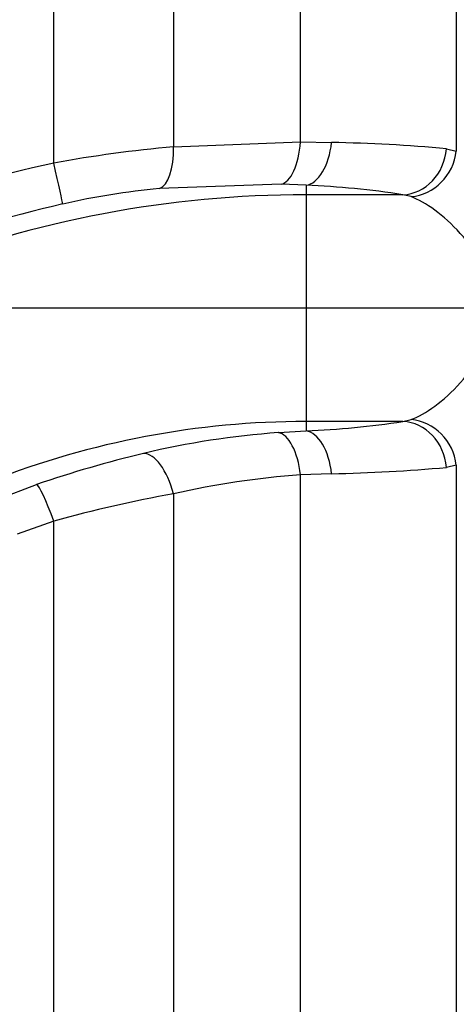
# Paper-space layout 'Sheet1' of a CAD drawing. Units: millimetres. Extents: x -22 to 210, y -8 to 297.
# Drawn here: x 75 to 77, y 113 to 119 of the extents above; entities that cross this region are included whole.
import ezdxf
from ezdxf.lldxf.tags import DXFTag

# ---------------------------------------------------------------- set-up
doc = ezdxf.new("R2010")
doc.units = ezdxf.units.MM
doc.layers.add('Default', color=7, linetype='Continuous')
doc.layers.add('DV4_Default', color=7, linetype='Continuous')
tags = doc.linetypes.add('CENTER2', pattern=[28.575, 19.05, -3.175, 3.175, -3.175]).pattern_tags.tags
tags[10:11] = [DXFTag(74, 4), DXFTag(75, 0), DXFTag(340, '0'), DXFTag(46, 0.0), DXFTag(50, 0.0), DXFTag(44, 0.0), DXFTag(45, 0.0)]
tags[8:9] = [DXFTag(74, 4), DXFTag(75, 0), DXFTag(340, '0'), DXFTag(46, 0.0), DXFTag(50, 0.0), DXFTag(44, 0.0), DXFTag(45, 0.0)]
tags[6:7] = [DXFTag(74, 4), DXFTag(75, 0), DXFTag(340, '0'), DXFTag(46, 0.0), DXFTag(50, 0.0), DXFTag(44, 0.0), DXFTag(45, 0.0)]
tags[4:5] = [DXFTag(74, 4), DXFTag(75, 0), DXFTag(340, '0'), DXFTag(46, 0.0), DXFTag(50, 0.0), DXFTag(44, 0.0), DXFTag(45, 0.0)]

# ---------------------------------------------------------------- blocks, each defined once
blk = doc.blocks.new('SE3')
at = {"layer": 'DV4_Default', "color": 7, "linetype": 'Continuous'}
for p, q in [((77.3414, 125.1436), (77.3414, 117.8692)), ((76.3831, 117.9249), (76.3831, 124.1333)), ((75.6019, 123.7686), (75.6019, 117.8949)), ((74.8653, 117.7951), (74.8653, 123.5915)), ((75.6019, 117.8949), (76.3831, 117.9249)), ((76.3831, 117.9249), (76.5739, 117.9219)), ((77.2811, 117.8832), (77.3414, 117.8692)), ((76.2631, 117.6645), (75.5148, 117.6379)), ((76.417, 117.6586), (76.2631, 117.6645)), ((76.417, 117.6586), (76.417, 117.6005)), ((77.0125, 117.6005), (76.417, 117.6005)), ((76.417, 117.6005), (76.417, 116.2058)), ((77.0633, 117.5886), (77.0125, 117.6005)), ((76.417, 116.2058), (76.417, 116.1477)), ((77.0125, 116.2058), (76.417, 116.2058)), ((77.0125, 116.2058), (77.0633, 116.2177)), ((76.2466, 116.1372), (76.417, 116.1477)), ((77.3414, 115.9371), (77.2811, 115.9231)), ((77.3414, 115.9371), (77.3414, 109.3252)), ((76.5739, 115.8844), (76.3831, 115.877)), ((76.3831, 110.4745), (76.3831, 115.877)), ((74.5206, 115.7284), (74.7593, 115.8178)), ((75.6019, 115.761), (75.6019, 111.2949)), ((74.8653, 115.5933), (74.6404, 115.5126)), ((74.8653, 112.0463), (74.8653, 115.5933))]:
    blk.add_line(p, q, dxfattribs=at)
at = {"layer": 'DV4_Default', "color": 7, "linetype": 'CENTER2'}
blk.add_line((90.8613, 116.9031), (41.2774, 116.9031), dxfattribs=at)
at = {"layer": 'DV4_Default', "color": 7, "linetype": 'Continuous'}
for centre, radius, start, end in [((76.4007, 108.2867), 9.6367, 84.75818, 88.96993), ((76.3225, 109.8081), 8.1189, 95.0921, 100.34016), ((76.4071, 110.6372), 7.3221, 102.15633, 110.62161), ((75.9454, 113.0113), 4.6466, 95.31648, 102.74205), ((76.2165, 112.5207), 5.1418, 81.09376, 87.76491), ((76.417, 110.9031), 6.6973, 90, 111.45546), ((76.4085, 110.9289), 6.7799, 102.6784, 111.46835), ((76.417, 110.9031), 5.3027, 90, 111.45546), ((76.1695, 121.767), 5.6247, 272.52176, 278.61957), ((76.6186, 110.9813), 5.1693, 94.12655, 103.43281), ((77.0109, 109.2984), 6.8972, 103.35485, 109.05344), ((76.3468, 126.504), 10.6221, 271.22549, 275.04641), ((76.7341, 110.8242), 5.065, 93.97325, 102.91609), ((77.0425, 107.7349), 8.1544, 100.17513, 105.48565), ((71.2803, 110.2125), 4.0268, 27.09089, 41.20288)]:
    blk.add_arc(centre, radius, start, end, dxfattribs=at)
for centre, major_axis, ratio, start_param, end_param in [((76.2563, 117.9633), (-0.0056, -0.2999), 0.428029, 0.096586, 1.450494), ((76.417, 117.9574), (-0.0164, -0.2995), 0.530873, 0.103027, 1.481239), ((75.4751, 117.9342), (0.0279, -0.2987), 0.414602, 0.095922, 1.400411), ((77.0125, 117.8993), (-0.0529, -0.2953), 0.895648, 0.197236, 1.675736), ((77.0633, 117.8824), (-0.1401, -0.2653), 0.914172, 0.523703, 1.975676), ((74.8548, 117.835), (0.0658, -0.2927), 0.004888, 0.087268, 1.432844), ((77.0125, 115.9069), (-0.0529, 0.2953), 0.895648, 4.607449, 6.085949), ((77.0633, 115.9239), (-0.1401, 0.2653), 0.914172, 4.30751, 5.759482), ((76.2563, 115.8385), (-0.0224, 0.2992), 0.433044, 4.809165, 6.186342), ((76.417, 115.8489), (-0.0164, 0.2995), 0.530873, 4.801947, 6.180159), ((75.4751, 115.7159), (-0.0704, 0.2916), 0.446653, 4.759568, 6.185618), ((74.8548, 115.5346), (-0.0983, 0.2834), 0.098535, 4.886487, 6.195491)]:
    blk.add_ellipse(centre, major_axis=major_axis, ratio=ratio, start_param=start_param, end_param=end_param, dxfattribs=at)
blk.add_open_spline([(77.0633, 116.2177), (77.1518, 116.2504), (77.2638, 116.3304), (77.418, 116.5019), (77.467, 116.5681), (77.5434, 116.7229), (77.5691, 116.8122), (77.5687, 116.9961), (77.5426, 117.0855), (77.4658, 117.2399), (77.4168, 117.3059), (77.2629, 117.4766), (77.1518, 117.5559), (77.0633, 117.5886)], degree=3, knots=[0, 0, 0, 0, 0.25, 0.25, 0.375, 0.375, 0.5, 0.5, 0.625, 0.625, 0.75, 0.75, 1, 1, 1, 1], dxfattribs=at)

psp = doc.layouts.new('Sheet1')

# ---------------------------------------------------------------- block references
at = {"layer": 'Default'}
psp.add_blockref('SE3', (0, 0), dxfattribs=at)

doc.saveas('drawing.dxf')
